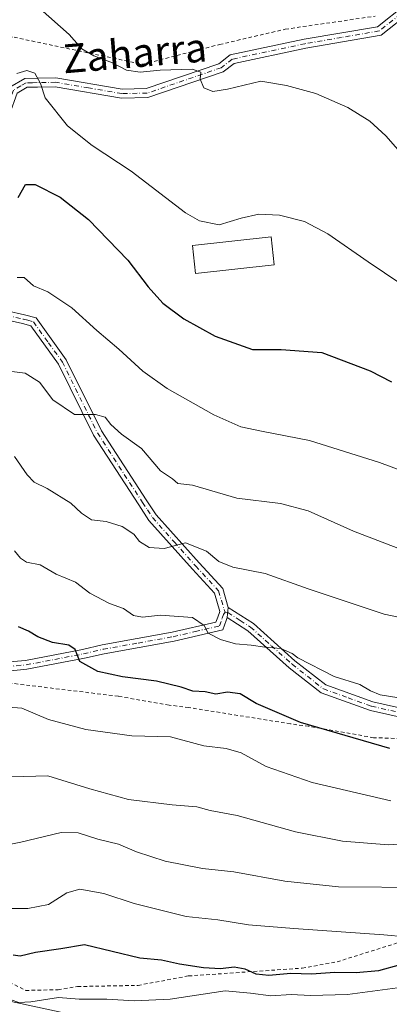
# Model space of a CAD drawing. Units: metres. Extents: x 623541 to 626969, y 4782763 to 4785139.
# Drawn here: x 626683 to 626786, y 4783102 to 4783376 of the extents above; entities that cross this region are included whole.
import ezdxf
from ezdxf.enums import TextEntityAlignment as Align

# ---------------------------------------------------------------- set-up
doc = ezdxf.new("R2010")
doc.units = ezdxf.units.M
doc.header["$MEASUREMENT"] = 0
doc.linetypes.add('DGN Style 2', pattern=[1.6480167562047852, 0.988810053722871, -0.6592067024819142])
doc.linetypes.add('DGN Style 4', pattern=[2.6384748266838614, 1.318413404963828, -0.6592067024819142, 0.001648016756204785, -0.6592067024819142])
for name, color, linetype, lineweight in [('Alambrada', 7, 'DGN Style 2', 0), ('Arbolado forestal CxS', 92, 'Continuous', 0), ('Camino Cxs', 7, 'Continuous', 0), ('Camino eje', 30, 'DGN Style 4', 13), ('Curva de nivel maestra', 30, 'Continuous', 30), ('Curva de nivel normal', 30, 'Continuous', 0), ('Edificación Cxs', 1, 'Continuous', 13), ('Prado CxS', 92, 'Continuous', 0), ('Texto cartográfico', 7, 'Continuous', 0)]:
    doc.layers.add(name, color=color, linetype=linetype, lineweight=lineweight)
doc.styles.add('Style-Arial', font='txt')

# ---------------------------------------------------------------- blocks, each defined once
blk = doc.blocks.new('*U17')
at = {"layer": 'Prado CxS', "color": 92, "linetype": 'Continuous', "lineweight": 0}
blk.add_polyline3d([(626696.5393000003, 4783099.7257, 619.1889999999985), (626677.5991000002, 4783103.783299999, 621.0494999999937), (626655.9539000001, 4783129.486099999, 631.5883999999933), (626645.1306999996, 4783128.133099999, 631.1484000000055), (626619.4278999995, 4783122.722100001, 629.0850000000064), (626597.7814999997, 4783128.133500001, 635.5641999999935), (626584.2534999996, 4783153.835899999, 644.4088999999949), (626576.1366999998, 4783179.538100001, 651.113200000007), (626550.4326999999, 4783225.532299999, 665.1968000000053), (626538.2575000003, 4783236.354699999, 670.6598999999987), (626535.2789000003, 4783248.2665, 673.9909000000043), (626534.5015000004, 4783251.3759, 674.6906000000017), (626534.1984999999, 4783252.587900001, 674.9670000000042), (626526.0811000001, 4783251.2347, 675.3757999999943), (626499.0248999996, 4783244.471100001, 675.2932000000001), (626463.8509000001, 4783225.533100001, 672.0590999999986)], dxfattribs=at)

msp = doc.modelspace()

# ---------------------------------------------------------------- linework, layer by layer
at = {"layer": 'Alambrada', "color": 7, "linetype": 'DGN Style 2', "lineweight": 0}
for points in [[(626654.8501000004, 4783399.550100001, 699.9263000000064), (626662.4001000002, 4783372.390100001, 691.5697999999975), (626681.9401000004, 4783370.8301, 685.4550000000017), (626717.6001000004, 4783363.3201, 690.3309000000008), (626738.9600999998, 4783368.8201, 689.2367999999988), (626757.2100999998, 4783373.0701, 693.2544999999955), (626782.1201, 4783376.6801, 689.2082999999984)], [(626789.1401000004, 4783176.090100001, 661.7026000000042), (626781.7301000003, 4783176.340100001, 662.0963999999949), (626763.7100999998, 4783179.5101, 661.9045000000042), (626758.6401000004, 4783180.1801, 660.0437999999995), (626730.4401000004, 4783184.710100001, 656.7970999999961), (626724.9600999998, 4783185.390100001, 657.8570999999939), (626710.8701, 4783187.8301, 655.1656999999977), (626677.6201, 4783191.880100001, 655.0871000000043), (626672.2301000003, 4783188.640100001, 657.563599999994), (626662.2801000001, 4783177.9101, 654.2161999999954), (626656.6901000004, 4783164.9301, 653.3479999999981), (626651.2100999998, 4783145.710100001, 645.0822000000044), (626649.9101, 4783132.4101, 638.9759000000049), (626654.7600999996, 4783123.530099999, 642.0742000000029), (626667.4200999998, 4783115.1801, 634.959400000007), (626685.1501000002, 4783106.1601, 626.0074000000022)], [(626685.1501000002, 4783106.1601, 626.0074000000022), (626694.1201, 4783106.340100001, 624.1101999999955), (626699.5601000005, 4783107.2401, 623.982799999998), (626716.3501000004, 4783107.550100001, 624.4189999999944), (626730.3300999999, 4783110.170100001, 628.5301000000036), (626761.9101, 4783112.340100001, 630.5470000000059), (626771.6201, 4783114.090100001, 627.8901999999945), (626800.7100999998, 4783123.2601, 631.8462000000001)]]:
    msp.add_polyline3d(points, dxfattribs=at)
at = {"layer": 'Arbolado forestal CxS', "color": 92, "linetype": 'Continuous', "lineweight": 0}
for points in [[(626662.7181000002, 4783065.905900001, 609.1676000000007), (626687.0691000001, 4783067.2587, 609.5372000000061), (626700.5972999996, 4783094.313899999, 617.258799999996), (626696.5393000003, 4783099.7257, 619.1889999999985), (626677.5991000002, 4783103.783299999, 621.0494999999937), (626655.9539000001, 4783129.486099999, 631.5883999999933), (626645.1306999996, 4783128.133099999, 631.1484000000055), (626619.4278999995, 4783122.722100001, 629.0850000000064), (626597.7814999997, 4783128.133500001, 635.5641999999935), (626584.2534999996, 4783153.835899999, 644.4088999999949), (626576.1366999998, 4783179.538100001, 651.113200000007), (626550.4326999999, 4783225.532299999, 665.1968000000053), (626538.2575000003, 4783236.354699999, 670.6598999999987), (626535.2789000003, 4783248.2665, 673.9909000000043), (626534.5015000004, 4783251.3759, 674.6906000000017), (626534.1984999999, 4783252.587900001, 674.9670000000042), (626526.0811000001, 4783251.2347, 675.3757999999943), (626499.0248999996, 4783244.471100001, 675.2932000000001), (626463.8509000001, 4783225.533100001, 672.0590999999986), (626454.3805000001, 4783216.063899999, 670.7182999999932), (626466.5571, 4783199.830900001, 666.6732000000047), (626466.5571, 4783178.1865, 661.2927999999956), (626471.9678999997, 4783160.6009, 654.5473000000056)], [(626463.8509000001, 4783225.533100001, 672.0590999999986), (626499.0248999996, 4783244.471100001, 675.2932000000001), (626526.0811000001, 4783251.2347, 675.3757999999943), (626534.1984999999, 4783252.587900001, 674.9670000000042), (626534.5015000004, 4783251.3759, 674.6906000000017), (626535.2789000003, 4783248.2665, 673.9909000000043), (626538.2575000003, 4783236.354699999, 670.6598999999987), (626550.4326999999, 4783225.532299999, 665.1968000000053), (626576.1366999998, 4783179.538100001, 651.113200000007), (626584.2534999996, 4783153.835899999, 644.4088999999949), (626597.7814999997, 4783128.133500001, 635.5641999999935), (626619.4278999995, 4783122.722100001, 629.0850000000064), (626645.1306999996, 4783128.133099999, 631.1484000000055), (626655.9539000001, 4783129.486099999, 631.5883999999933), (626677.5991000002, 4783103.783299999, 621.0494999999937), (626696.5393000003, 4783099.7257, 619.1889999999985)]]:
    msp.add_polyline3d(points, dxfattribs=at)
at = {"layer": 'Camino Cxs', "color": 7, "linetype": 'Continuous', "lineweight": 0, "extrusion": (-0.01470668308390147, -0.1809561444075121, 0.9833812014035236), "elevation": -874121.1456475907, "flags": 128}
msp.add_lwpolyline([(237217.5486014283, 4738305.578322592), (237217.5486014284, 4738308.465637199)], dxfattribs=at)
msp.add_lwpolyline([(237217.5486014283, 4738305.578322592), (237217.5486014284, 4738308.465637199)], dxfattribs=at)
at = {"layer": 'Camino Cxs', "color": 7, "linetype": 'Continuous', "lineweight": 0}
for points in [[(626680.7401000002, 4783357.0001, 684.7308000000048), (626684.8901000004, 4783359.420100001, 686.0498999999982), (626688.3300999999, 4783359.4801, 685.9627999999939), (626693.5201000003, 4783359.590100001, 684.8717999999935), (626711.9200999998, 4783356.4301, 685.9458000000013), (626718.6300999997, 4783356.5601, 688.1227999999974), (626738.7901, 4783363.470100001, 695.3510999999999), (626741.9301000005, 4783365.920100001, 691.6679000000004), (626762.4401000004, 4783370.280099999, 691.6714999999967), (626782.7600999996, 4783373.7501, 688.5485999999946), (626790.4801000003, 4783379.870100001, 689.2021999999997)], [(626680.7401000002, 4783357.0001, 684.7308000000048), (626684.8901000004, 4783359.420100001, 686.0498999999982), (626688.3300999999, 4783359.4801, 685.9627999999939), (626693.5201000003, 4783359.590100001, 684.8717999999935), (626711.9200999998, 4783356.4301, 685.9458000000013), (626718.6300999997, 4783356.5601, 688.1227999999974), (626738.7901, 4783363.470100001, 695.3510999999999), (626741.9301000005, 4783365.920100001, 691.6679000000004), (626762.4401000004, 4783370.280099999, 691.6714999999967), (626782.7600999996, 4783373.7501, 688.5485999999946), (626790.4801000003, 4783379.870100001, 689.2021999999997)], [(626792.2401000002, 4783378.0801, 688.9410000000062), (626783.8201000001, 4783371.4001, 688.2363000000041), (626762.9101, 4783367.8201, 690.5316000000021), (626743.0100999996, 4783363.590100001, 693.6486000000004), (626740.0000999998, 4783361.2401, 697.3368999999948), (626719.0701000001, 4783354.0701, 686.0296999999991), (626711.7301000003, 4783353.9301, 684.5926000000036), (626693.3300999999, 4783357.0801, 683.2529000000068), (626688.3800999997, 4783356.9901, 683.889599999995), (626685.5800999999, 4783356.9301, 684.0630999999995), (626682.7901, 4783355.3101, 683.3766000000032), (626680.6901000004, 4783349.370100001, 684.6824999999953), (626678.0800999999, 4783344.280099999, 683.1569000000018), (626673.2901, 4783328.0701, 677.9305000000022), (626659.3701, 4783309.970100001, 676.1386999999959), (626647.9700999996, 4783299.690099999, 675.897100000002)], [(626792.2401000002, 4783378.0801, 688.9410000000062), (626783.8201000001, 4783371.4001, 688.2363000000041), (626762.9101, 4783367.8201, 690.5316000000021), (626743.0100999996, 4783363.590100001, 693.6486000000004), (626740.0000999998, 4783361.2401, 697.3368999999948), (626719.0701000001, 4783354.0701, 686.0296999999991), (626711.7301000003, 4783353.9301, 684.5926000000036), (626693.3300999999, 4783357.0801, 683.2529000000068), (626688.3800999997, 4783356.9901, 683.889599999995), (626685.5800999999, 4783356.9301, 684.0630999999995), (626682.7901, 4783355.3101, 683.3766000000032)], [(626647.9700999996, 4783299.690099999, 675.897100000002), (626658.5701000001, 4783297.170100001, 673.0463000000018), (626669.7500999998, 4783295.850099999, 676.3301999999967), (626674.8901000004, 4783295.950099999, 674.9051000000036), (626684.8501000004, 4783293.7601, 672.3695000000008), (626688.0601000005, 4783292.9101, 670.9238999999943), (626696.4001000002, 4783281.300100001, 671.6337000000058), (626706.1700999998, 4783261.5601, 668.6058000000048), (626718.6001000004, 4783242.360099999, 665.4890000000014), (626721.3601000002, 4783238.200099999, 666.005799999999), (626733.2600999996, 4783224.850099999, 663.1296000000002), (626739.8300999999, 4783217.7401, 661.7888999999996), (626741.3400999998, 4783212.5101, 658.7825000000012)], [(626679.5301000001, 4783197.290100001, 651.7342000000062), (626685.0900999998, 4783197.800100001, 652.351999999999), (626700.9401000004, 4783200.8201, 652.8313999999956), (626706.3901000004, 4783202.100099999, 653.2853999999934), (626725.8300999999, 4783205.600099999, 657.5773999999947), (626737.9700999996, 4783208.4301, 658.6851000000024), (626738.4700999996, 4783209.770099999, 658.9548000000068), (626739.0701000001, 4783211.350099999, 659.222099999999), (626737.5900999998, 4783216.4801, 660.1892999999982), (626731.4101, 4783223.170100001, 660.7295000000013), (626719.3701, 4783236.670100001, 666.2017000000051), (626716.5100999996, 4783240.9901, 665.5359999999928), (626703.9901000002, 4783260.3301, 666.9091999999946), (626694.2500999998, 4783280.0101, 674.6474000000017), (626686.5500999996, 4783290.720100001, 671.3827000000019), (626684.2600999996, 4783291.3301, 671.9244999999937), (626674.6401000004, 4783293.440099999, 677.1637000000047)], [(626679.5301000001, 4783197.290100001, 651.7342000000062), (626685.0900999998, 4783197.800100001, 652.351999999999), (626700.9401000004, 4783200.8201, 652.8313999999956), (626706.3901000004, 4783202.100099999, 653.2853999999934), (626725.8300999999, 4783205.600099999, 657.5773999999947), (626737.9700999996, 4783208.4301, 658.6851000000024), (626738.4700999996, 4783209.770099999, 658.9548000000068), (626739.0701000001, 4783211.350099999, 659.222099999999), (626737.5900999998, 4783216.4801, 660.1892999999982), (626731.4101, 4783223.170100001, 660.7295000000013), (626719.3701, 4783236.670100001, 666.2017000000051), (626716.5100999996, 4783240.9901, 665.5359999999928), (626703.9901000002, 4783260.3301, 666.9091999999946), (626694.2500999998, 4783280.0101, 674.6474000000017), (626686.5500999996, 4783290.720100001, 671.3827000000019), (626684.2600999996, 4783291.3301, 671.9244999999937), (626674.6401000004, 4783293.440099999, 677.1637000000047)], [(626674.8901000004, 4783295.950099999, 674.9051000000036), (626684.8501000004, 4783293.7601, 672.3695000000008), (626688.0601000005, 4783292.9101, 670.9238999999943), (626696.4001000002, 4783281.300100001, 671.6337000000058), (626706.1700999998, 4783261.5601, 668.6058000000048), (626718.6001000004, 4783242.360099999, 665.4890000000014), (626721.3601000002, 4783238.200099999, 666.005799999999), (626733.2600999996, 4783224.850099999, 663.1296000000002), (626739.8300999999, 4783217.7401, 661.7888999999996), (626741.3400999998, 4783212.5101, 658.7825000000012), (626741.1101000002, 4783209.6801, 658.2583000000013), (626740.8101000005, 4783208.890100001, 658.1618000000017), (626739.8400999998, 4783206.290100001, 659.5997999999963), (626726.3400999998, 4783203.1601, 658.5432000000001), (626706.8901000004, 4783199.6501, 653.4927000000025), (626701.4600999998, 4783198.380100001, 652.5877999999939), (626685.4401000004, 4783195.3201, 654.5467000000062), (626680.0900999998, 4783194.8301, 653.7746999999945)], [(626796.9901000002, 4783180.2501, 661.2495000000055), (626780.8300999999, 4783183.860099999, 663.7871000000014), (626767.2001, 4783188.7601, 666.0792999999976), (626758.3000999996, 4783195.770099999, 661.0160000000033), (626746.8201000001, 4783206.040100001, 658.5038000000059), (626741.1101000002, 4783209.6801, 658.2583000000013), (626741.3400999998, 4783212.5101, 658.7825000000012), (626748.3400999998, 4783208.040100001, 659.0715000000055), (626759.9001000002, 4783197.6801, 665.5552000000025), (626768.4301000005, 4783190.9801, 665.2682000000059), (626781.5301000001, 4783186.2601, 665.7520999999979), (626797.5000999998, 4783182.690099999, 663.2044000000024)], [(626741.3400999998, 4783212.5101, 658.7825000000012), (626748.3400999998, 4783208.040100001, 659.0715000000055), (626759.9001000002, 4783197.6801, 665.5552000000025), (626768.4301000005, 4783190.9801, 665.2682000000059), (626781.5301000001, 4783186.2601, 665.7520999999979), (626797.5000999998, 4783182.690099999, 663.2044000000024), (626810.6001000004, 4783180.1801, 662.2262000000047), (626816.3101000005, 4783177.0601, 662.0834000000032), (626830.5500999996, 4783168.7401, 660.7783999999956), (626834.8901000004, 4783166.100099999, 658.7584000000061), (626856.1300999997, 4783154.0601, 648.1839999999938), (626883.6300999997, 4783141.360099999, 644.2033999999985), (626897.7701000003, 4783135.4101, 642.2356), (626909.3300999999, 4783130.6601, 640.655700000003), (626924.7200999996, 4783130.960100001, 639.9508999999962), (626943.6300999997, 4783129.7601, 642.7301000000007), (626960.0100999996, 4783126.100099999, 642.1774000000005), (626963.5129000006, 4783123.8049, 640.6288999999961)], [(626741.1101000002, 4783209.6801, 658.2583000000013), (626740.8101000005, 4783208.890100001, 658.1618000000017), (626739.8400999998, 4783206.290100001, 659.5997999999963), (626726.3400999998, 4783203.1601, 658.5432000000001), (626706.8901000004, 4783199.6501, 653.4927000000025), (626701.4600999998, 4783198.380100001, 652.5877999999939), (626685.4401000004, 4783195.3201, 654.5467000000062), (626680.0900999998, 4783194.8301, 653.7746999999945), (626668.5201000003, 4783190.470100001, 657.2356), (626661.0500999996, 4783182.3101, 651.5724999999948), (626657.0601000005, 4783178.5801, 651.2283000000025), (626639.5500999996, 4783169.200099999, 648.472099999999), (626617.6401000004, 4783156.720100001, 644.3573000000034), (626591.8901000004, 4783137.100099999, 641.0875999999989), (626563.6001000004, 4783120.0801, 636.9340999999986), (626546.7301000003, 4783113.030099999, 635.2529000000068), (626540.6901000004, 4783112.110099999, 634.929999999993), (626526.9700999996, 4783111.050100001, 639.7565999999933), (626521.5500999996, 4783110.950099999, 637.0207999999984), (626497.0900999998, 4783107.350099999, 632.2008999999962), (626483.0900999998, 4783105.9101, 632.4753999999957), (626477.9901000002, 4783105.030099999, 631.5973999999987), (626460.6700999998, 4783104.3301, 629.1456999999937)], [(626963.5697, 4783120.770099999, 639.3445999999967), (626959.0201000003, 4783123.7601, 639.2620000000024), (626943.2701000003, 4783127.280099999, 640.5703999999969), (626924.6700999998, 4783128.460100001, 639.1049999999959), (626908.8601000002, 4783128.1501, 639.353099999993), (626896.8101000005, 4783133.100099999, 640.915599999993), (626882.6201, 4783139.0801, 643.0148000000045), (626854.9901000002, 4783151.840100001, 648.6802000000025), (626833.6201, 4783163.940099999, 658.6937999999936), (626829.2701000003, 4783166.590100001, 662.4051000000036), (626815.0800999999, 4783174.890100001, 662.593599999993), (626809.7500999998, 4783177.800100001, 660.8509000000049), (626796.9901000002, 4783180.2501, 661.2495000000055), (626780.8300999999, 4783183.860099999, 663.7871000000014), (626767.2001, 4783188.7601, 666.0792999999976), (626758.3000999996, 4783195.770099999, 661.0160000000033), (626746.8201000001, 4783206.040100001, 658.5038000000059), (626741.1101000002, 4783209.6801, 658.2583000000013)]]:
    msp.add_polyline3d(points, dxfattribs=at)
at = {"layer": 'Camino eje', "color": 30, "linetype": 'DGN Style 4', "lineweight": 13}
for points in [[(626791.3601000002, 4783378.975099999, 689.0663000000059), (626783.2901, 4783372.575099999, 688.311799999996), (626772.8350999998, 4783370.7851, 687.9272000000057), (626762.6750999996, 4783369.050100001, 691.1055000000051), (626742.4700999996, 4783364.755100001, 692.9293999999937), (626739.3951000003, 4783362.3551, 696.6198000000004), (626718.8501000004, 4783355.315099999, 687.0688999999984), (626711.8251, 4783355.1801, 685.2641000000004), (626702.6250999998, 4783356.755100001, 684.5988999999972), (626693.4250999996, 4783358.335100001, 683.948000000004), (626690.8300999999, 4783358.280099999, 684.1285000000062), (626688.3551000003, 4783358.235099999, 684.803700000004), (626686.9550999999, 4783358.2051, 685.0089000000007), (626685.2351000002, 4783358.175100001, 684.9478999999993), (626683.8400999998, 4783357.3651, 684.2828000000009), (626681.7651000004, 4783356.155099999, 684.1624000000012), (626679.5401, 4783349.8651, 686.2862000000023), (626676.9151, 4783344.745100001, 684.515400000004), (626674.5500999996, 4783336.755100001, 679.5773000000045), (626672.1551000001, 4783328.6501, 678.1965999999958), (626665.1951000001, 4783319.600099999, 679.0273000000016), (626658.4501, 4783310.825099999, 676.2768999999971), (626647.1001000004, 4783300.590100001, 676.2789000000049), (626644.5833000002, 4783299.213099999, 675.6456999999937)], [(626644.5833000002, 4783299.213099999, 675.6456999999937), (626653.0500999996, 4783297.1951, 674.3141999999935), (626658.3501000004, 4783295.9351, 673.3334999999934), (626669.6901000004, 4783294.595100001, 678.2099000000017), (626674.7651000004, 4783294.6951, 676.0005999999995), (626679.7451, 4783293.600099999, 673.6325999999972), (626684.5551000005, 4783292.545100001, 671.6371000000072), (626685.7001, 4783292.2401, 671.2857999999978), (626687.3051000005, 4783291.815099999, 670.8761999999988), (626691.4751000004, 4783286.0101, 672.1407000000036), (626695.3251, 4783280.655099999, 673.1027999999933), (626705.0800999999, 4783260.9451, 667.7173000000039), (626717.5551000005, 4783241.675100001, 665.0253999999986), (626718.9351000005, 4783239.595100001, 665.9691000000021), (626720.3651000002, 4783237.4351, 665.9426999999996), (626726.3850999996, 4783230.6851, 662.906799999997), (626732.3350999998, 4783224.0101, 661.4428000000044), (626738.7100999998, 4783217.110099999, 660.7900999999983), (626740.2050999999, 4783211.9301, 659.0178000000016), (626740.5066999998, 4783211.1801, 658.7520999999979)], [(626679.8101000005, 4783196.0601, 652.7338000000018), (626685.2651000004, 4783196.5601, 653.1916000000056), (626693.2751000002, 4783198.090100001, 652.1410000000033), (626701.2001, 4783199.600099999, 652.7137999999978), (626703.9151, 4783200.235099999, 653.1946000000025), (626706.6401000004, 4783200.8751, 653.3717000000033), (626716.3601000002, 4783202.6251, 654.0521000000008), (626726.0850999998, 4783204.380100001, 658.0108000000037), (626732.1551000001, 4783205.795100001, 660.0736999999936), (626738.9051000001, 4783207.360099999, 658.4162000000069), (626739.7150999998, 4783209.5275, 658.5748000000021), (626740.0900999998, 4783210.515100001, 658.7167000000045), (626740.5066999998, 4783211.1801, 658.7520999999979)], [(626740.5066999998, 4783211.1801, 658.7520999999979), (626741.2251000004, 4783211.095100001, 658.5222000000067), (626744.7251000004, 4783208.860099999, 658.2684000000008), (626747.5800999999, 4783207.040100001, 658.3540000000066), (626753.3601000002, 4783201.860099999, 660.6612000000023), (626759.1001000004, 4783196.725099999, 663.1043999999965), (626763.3651000002, 4783193.3751, 663.3815000000031), (626767.8151000004, 4783189.870100001, 665.695000000007), (626774.6300999997, 4783187.420100001, 670.3320999999996), (626781.1801000005, 4783185.0601, 664.7621999999974), (626797.2451, 4783181.470100001, 662.0436000000045)]]:
    msp.add_polyline3d(points, dxfattribs=at)
at = {"layer": 'Curva de nivel maestra', "color": 30, "linetype": 'Continuous', "lineweight": 30, "flags": 128}
for points, elevation in [([(626683.04, 4783326.300100001), (626685.0999999996, 4783329.9901), (626687.7599999999, 4783329.950099999), (626694.7599999999, 4783326.4101), (626702.54, 4783320.2301), (626713.54, 4783308.960100001), (626719.1600000003, 4783301.550100001), (626723.2400000002, 4783297.030099999), (626729.0499999998, 4783292.600099999), (626737.75, 4783287.8101), (626748.1399999997, 4783284.170100001), (626756.0599999997, 4783284.130100001), (626767.3200000003, 4783283.290100001), (626780.7400000002, 4783278.220100001), (626786.6799999997, 4783275.1601)], 675), ([(626786.2100000001, 4783173.300100001), (626761.4100000003, 4783180.590100001), (626749.0800000001, 4783185.800100001), (626744.6600000003, 4783188.4801), (626741.1500000004, 4783188.970100001), (626737.9400000004, 4783188.4301), (626734.9800000006, 4783189.0701), (626731.54, 4783189.220100001), (626728.3399999999, 4783190.3201), (626721.4100000003, 4783192.0001), (626712.0099999999, 4783193.190099999), (626705.2000000002, 4783194.710100001), (626700.1299999999, 4783197.5001), (626698.8399999999, 4783200.800100001), (626697.1399999997, 4783202.0001), (626692.6100000005, 4783202.770099999), (626688.54, 4783204.370100001), (626685.9000000004, 4783205.9301), (626683.1399999997, 4783207.100099999)], 650), ([(626789.1299999999, 4783113.270099999), (626783.1100000005, 4783111.590100001), (626776.8799999999, 4783111.020099999), (626770.9699999997, 4783111.110099999), (626764.4800000006, 4783110.630100001), (626758.7300000006, 4783110.880100001), (626752.6699999999, 4783110.3301), (626749.1399999997, 4783110.670100001), (626746.0999999996, 4783112.020099999), (626743.0199999996, 4783112.610099999), (626739.2100000001, 4783112.1801), (626734.54, 4783112.390100001), (626727.8799999999, 4783113.440099999), (626722.8799999999, 4783114.530099999), (626716.79, 4783115.130100001), (626701.4600000001, 4783118.800100001), (626694.8799999999, 4783117.690099999), (626687.8799999999, 4783116.7301), (626683.6500000004, 4783115.690099999), (626681.6500000004, 4783115.920100001)], 625.0000000000001)]:
    msp.add_lwpolyline(points, dxfattribs=dict(at, elevation=elevation))
at = {"layer": 'Curva de nivel normal', "color": 30, "linetype": 'Continuous', "lineweight": 0, "flags": 128}
for points, elevation in [([(626791.1299999999, 4783336.57), (626785.1399999997, 4783343.439999999), (626780.7199999997, 4783347.539999999), (626774.5300000003, 4783351.34), (626765.7100000001, 4783355.24), (626757.5199999996, 4783357.480000001), (626750.4600000001, 4783358.66), (626741.1900000004, 4783356.380000001), (626737.1100000005, 4783355.76), (626734.5800000001, 4783356.75), (626733.6200000001, 4783359.199999999), (626733.7599999999, 4783361.17), (626731.3399999999, 4783361.980000001), (626722.4699999997, 4783361.680000001), (626716.9000000004, 4783361.119999999), (626713.1600000003, 4783361.65), (626709.2699999996, 4783363.77), (626704.0599999997, 4783365.66), (626700.7199999997, 4783367.630000001), (626697.2000000002, 4783371.560000001), (626689.1299999999, 4783378.680000001)], 685), ([(626789.3200000003, 4783302.390000001), (626780.2400000002, 4783308.5), (626769.04, 4783316.25), (626762.5800000001, 4783319.699999999), (626755.6200000001, 4783321.470000001), (626749.8700000001, 4783321.699999999), (626744.9600000001, 4783320.57), (626738.8799999999, 4783318.710000001), (626733.3700000001, 4783319.850000001), (626729.54, 4783322.050000001), (626714.4500000002, 4783333.67), (626703.5999999996, 4783340.76), (626696.7400000002, 4783346.230000001), (626690.54, 4783354.039999999), (626689.2199999997, 4783357.970000001), (626687.6500000004, 4783360.84), (626685.4800000006, 4783361.619999999), (626682.7199999997, 4783360.800000001)], 680), ([(626682.7699999996, 4783304.09), (626684.7100000001, 4783304.08), (626687.3200000003, 4783301.82), (626691.3300000001, 4783300.15), (626697.9400000004, 4783295.680000001), (626704.9000000004, 4783289.359999999), (626711, 4783284.220000001), (626717.6500000004, 4783278.119999999), (626724.4400000004, 4783273.32), (626737.3899999997, 4783265.99), (626744.8799999999, 4783262.65), (626750.6399999997, 4783261.41), (626763.9400000004, 4783258.82), (626783.3200000003, 4783252.730000001), (626789.8499999996, 4783250.33)], 670), ([(626680.5700000003, 4783278.119999999), (626685.04, 4783277.57), (626689, 4783275.08), (626692.6399999997, 4783270.180000001), (626698.7300000006, 4783266.07), (626704.5099999999, 4783266.08), (626707.2199999997, 4783265.359999999), (626708.7599999999, 4783263.300000001), (626711.7800000003, 4783260.66), (626717.2800000003, 4783256.67), (626722.6100000005, 4783250.439999999), (626725.9100000003, 4783248.24), (626727.4199999999, 4783246.930000001), (626731.4299999997, 4783246.42), (626743.7300000006, 4783242.890000001), (626755.9199999999, 4783241.41), (626763.5499999998, 4783239.369999999), (626776.1100000005, 4783233.640000001), (626790.9000000004, 4783228.029999999)], 665), ([(626797.4100000003, 4783207.91), (626784.6299999999, 4783210.67), (626763.5199999996, 4783217.66), (626751.6500000004, 4783221.970000001), (626742.6600000003, 4783223.699999999), (626738.7400000002, 4783225.230000001), (626735.2999999998, 4783228.130000001), (626729.4600000001, 4783230.42), (626723.5800000001, 4783228.869999999), (626719.4400000004, 4783229.119999999), (626716.7800000003, 4783230.84), (626715.1600000003, 4783232.84), (626711.9199999999, 4783234.960000001), (626707.4600000001, 4783236.34), (626703.4199999999, 4783236.84), (626700.6299999999, 4783238.640000001), (626697.6299999999, 4783241.460000001), (626691.0599999997, 4783245.560000001), (626687.4600000001, 4783247.33), (626685.54, 4783249.279999999), (626682.0599999997, 4783254.390000001)], 660), ([(626682.0599999997, 4783228.220000001), (626683.6600000003, 4783226.15), (626685.3600000005, 4783225.100000001), (626689.1399999997, 4783224.300000001), (626693.6100000005, 4783221.710000001), (626698.9900000002, 4783219.49), (626702.9900000002, 4783216.480000001), (626708.4000000004, 4783213.560000001), (626712.29, 4783212.189999999), (626715.0800000001, 4783210.24), (626717.54, 4783209.83), (626722.54, 4783210.34), (626731.4900000002, 4783209.67), (626734.6699999999, 4783207.480000001), (626735.8200000003, 4783205.369999999), (626739.2599999999, 4783203.560000001), (626743.3600000005, 4783202.4), (626747.7599999999, 4783202.039999999), (626751.5300000003, 4783201.439999999), (626756, 4783201.060000001), (626759.0999999996, 4783199.74), (626760.6799999997, 4783198.51), (626770.8200000003, 4783193.310000001), (626777.9400000004, 4783191.09), (626780.8200000003, 4783189.310000001), (626783.54, 4783188.25), (626791.0599999997, 4783186.99)], 655), ([(626786.5099999999, 4783158.76), (626764.7000000002, 4783163.850000001), (626751.8899999997, 4783168.369999999), (626744.9299999997, 4783172.09), (626740.7599999999, 4783173.289999999), (626734.5800000001, 4783174.08), (626725.3600000005, 4783176.539999999), (626714.5800000001, 4783176.880000001), (626701.8799999999, 4783178.600000001), (626691.5099999999, 4783181.42), (626684.04, 4783184.5), (626680.3700000001, 4783184.850000001)], 645), ([(626804, 4783147.890000001), (626785.8300000001, 4783146.58), (626773.0700000003, 4783147.600000001), (626760.0700000003, 4783150.230000001), (626743.8799999999, 4783154.699999999), (626736.3399999999, 4783156.16), (626732.6699999999, 4783157.15), (626725.8300000001, 4783157.65), (626713.7199999997, 4783159.210000001), (626702.9500000002, 4783162.100000001), (626691.2999999998, 4783165.779999999), (626681.3099999997, 4783165.460000001)], 640), ([(626666.8799999999, 4783143.980000001), (626683.75, 4783147.34), (626695.0300000003, 4783150), (626699.75, 4783149.92), (626705.2100000001, 4783148.119999999), (626710.8799999999, 4783146.74), (626715.8799999999, 4783144.680000001), (626723.8799999999, 4783142.02), (626734.2100000001, 4783140.039999999), (626742.8799999999, 4783139.08), (626757.0800000001, 4783136.539999999), (626772.0099999999, 4783134.9), (626795.9199999999, 4783134.77)], 635), ([(626796.5499999998, 4783120.460000001), (626784.5499999998, 4783121.609999999), (626759.54, 4783123.310000001), (626747, 4783124.41), (626738.4400000004, 4783125.730000001), (626729.6799999997, 4783126.720000001), (626715.2999999998, 4783130.33), (626706.8799999999, 4783133.09), (626700.2100000001, 4783134.24), (626696.54, 4783133.27), (626691.4299999997, 4783130.060000001), (626685.7400000002, 4783128.880000001), (626675.4299999997, 4783128.859999999)], 630), ([(626674.8499999996, 4783101.730000001), (626678.6200000001, 4783103.100000001), (626681.1500000004, 4783103.550000001), (626683.2100000001, 4783102.810000001), (626686.54, 4783102.960000001), (626694.2100000001, 4783104.189999999), (626699.9900000002, 4783103.710000001), (626707.6500000004, 4783103.76), (626715.3200000003, 4783103.25), (626725.2100000001, 4783103.76), (626740.54, 4783106.060000001), (626747.54, 4783105.430000001), (626753.2100000001, 4783104.67), (626758.8799999999, 4783105.060000001), (626764.2100000001, 4783104.720000001), (626774.4299999997, 4783105.039999999), (626789.7300000006, 4783107.08)], 620)]:
    msp.add_lwpolyline(points, dxfattribs=dict(at, elevation=elevation))
at = {"layer": 'Edificación Cxs', "color": 1, "linetype": 'Continuous', "lineweight": 13}
msp.add_polyline3d([(626754.1201, 4783307.610099999, 680.3215999999958), (626732.3000999996, 4783305.2301, 681.649900000004), (626731.4600999998, 4783313.020099999, 689.7093000000023), (626753.2600999996, 4783315.4001, 680.6254999999946), (626754.1201, 4783307.610099999, 680.3215999999958)], dxfattribs=at)
msp.add_3dface([(626754.1201, 4783307.610099999, 689.7093000000023), (626732.3000999996, 4783305.2301, 689.7093000000023), (626731.4600999998, 4783313.020099999, 689.7093000000023), (626753.2600999996, 4783315.4001, 689.7093000000023)], dxfattribs=at)
at = {"layer": 'Prado CxS', "color": 92, "linetype": 'Continuous', "lineweight": 0}
msp.add_polyline3d([(626662.7181000002, 4783065.905900001, 609.1676000000007), (626687.0691000001, 4783067.2587, 609.5372000000061), (626700.5972999996, 4783094.313899999, 617.258799999996), (626696.5393000003, 4783099.7257, 619.1889999999985), (626677.5991000002, 4783103.783299999, 621.0494999999937), (626655.9539000001, 4783129.486099999, 631.5883999999933), (626645.1306999996, 4783128.133099999, 631.1484000000055), (626619.4278999995, 4783122.722100001, 629.0850000000064), (626597.7814999997, 4783128.133500001, 635.5641999999935), (626584.2534999996, 4783153.835899999, 644.4088999999949), (626576.1366999998, 4783179.538100001, 651.113200000007), (626550.4326999999, 4783225.532299999, 665.1968000000053), (626538.2575000003, 4783236.354699999, 670.6598999999987), (626535.2789000003, 4783248.2665, 673.9909000000043), (626534.5015000004, 4783251.3759, 674.6906000000017), (626534.1984999999, 4783252.587900001, 674.9670000000042), (626526.0811000001, 4783251.2347, 675.3757999999943), (626499.0248999996, 4783244.471100001, 675.2932000000001), (626463.8509000001, 4783225.533100001, 672.0590999999986), (626454.3805000001, 4783216.063899999, 670.7182999999932), (626466.5571, 4783199.830900001, 666.6732000000047), (626466.5571, 4783178.1865, 661.2927999999956), (626471.9678999997, 4783160.6009, 654.5473000000056)], dxfattribs=at)

# ---------------------------------------------------------------- block references
msp.add_blockref('*U17', (0, 0), dxfattribs=at)

# ---------------------------------------------------------------- texts
at = {"layer": 'Texto cartográfico', "color": 7, "linetype": 'Continuous', "lineweight": 0, "style": 'Style-Arial'}
msp.add_text('Zaharra', height=8, rotation=4.824067737219388, dxfattribs=at).set_placement((626715.4108796451, 4783366.463741202), align=Align.MIDDLE_CENTER)

doc.saveas('drawing.dxf')
